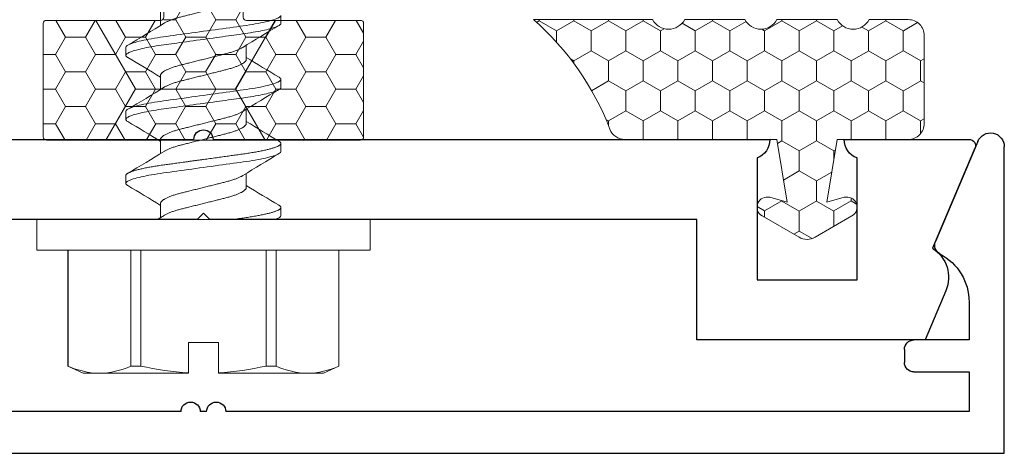
# Model space of a CAD drawing. Units: inches. Extents: x -57 to 56, y 5 to 89.
# Drawn here: x -19 to -17, y 31 to 32 of the extents above; entities that cross this region are included whole.
import ezdxf

# ---------------------------------------------------------------- set-up
doc = ezdxf.new("R2010")
doc.units = ezdxf.units.IN
doc.header["$LTSCALE"] = 0.3
doc.header["$MEASUREMENT"] = 0
doc.layers.get('0').update_dxf_attribs({"linetype": 'CONTINUOUS'})
for name, color, linetype, lineweight in [('967601 Glazing Gasket', 40, 'CONTINUOUS', 13), ('967602  Isolation Gasket', 40, 'CONTINUOUS', 13), ('967602  Isolation Gasket @ 1', 40, 'CONTINUOUS', 13), ('967602  Isolation Gasket @ 5', 40, 'CONTINUOUS', 13), ('Fastener', 44, 'CONTINUOUS', 13)]:
    doc.layers.add(name, color=color, linetype=linetype, lineweight=lineweight)
doc.layers.add('e760142$0$EXT_MULLIONS', color=4, linetype='CONTINUOUS')
doc.layers.add('e760143$0$EXT_MULLIONS', color=4, linetype='CONTINUOUS')

# ---------------------------------------------------------------- blocks, each defined once
blk = doc.blocks.new('e760142')
at = {"layer": 'e760142$0$EXT_MULLIONS', "linetype": 'Continuous'}
for p, q in [((-0.015, 0), (-0.8841, 0)), ((0.8841, 0), (0.015, 0)), ((-1.2042, -0.0139), (-1.1381, -0.17)), ((-1.0001, 0), (-1.195, 0)), ((-1.0201, -0.219), (-1.0201, -0.029)), ((-0.8641, -0.029), (-0.8641, -0.219)), ((-0.01, -0.125), (0, -0.115)), ((0, -0.115), (0.01, -0.125)), ((-0.7701, -0.313), (-0.7701, -0.125)), ((-0.7701, -0.125), (-0.01, -0.125)), ((0.01, -0.125), (0.7701, -0.125)), ((-0.8641, -0.219), (-1.0201, -0.219)), ((-1.1587, -0.2365), (-1.1263, -0.313)), ((-1.1263, -0.313), (-0.7701, -0.313))]:
    blk.add_line(p, q, dxfattribs=at)
for centre, radius, start, end in [((-0.8531, 0), 0.031, 179.9999, 249.2167), ((0, 0), 0.015, 0, 180), ((-1.195, -0.01), 0.01, 90, 202.9541), ((-1.0311, 0), 0.031, 290.7852, 360), ((-1.109, -0.2154), 0.054, 122.6215, 203)]:
    blk.add_arc(centre, radius, start, end, dxfattribs=at)
blk = doc.blocks.new('B760142')
blk.add_blockref('e760142', (0, 0))
blk = doc.blocks.new('e760143')
at = {"layer": 'e760143$0$EXT_MULLIONS'}
for p, q in [((-1.2088, 0.1119), (-1.1426, -0.0444)), ((-1.25, -0.375), (-1.25, 0.1036)), ((-1.195, -0.1389), (-1.195, -0.198)), ((-1.195, -0.198), (-1.109, -0.198)), ((-1.094, -0.213), (-1.094, -0.233)), ((-1.109, -0.248), (-1.195, -0.248)), ((-1.195, -0.248), (-1.195, -0.31)), ((-1.195, -0.31), (-0.035, -0.31)), ((-0.005, -0.31), (0.005, -0.31)), ((0.035, -0.31), (1.195, -0.31)), ((1.25, -0.375), (-1.25, -0.375))]:
    blk.add_line(p, q, dxfattribs=at)
for centre, radius, start, end in [((-1.2285, 0.1036), 0.0215, 22.9541, 180), ((-1.1564, -0.0503), 0.015, 297.6369, 22.9541), ((-1.11, -0.1389), 0.085, 117.6369, 180), ((-1.109, -0.213), 0.015, 0, 90), ((-1.109, -0.233), 0.015, 270, 360), ((-0.02, -0.31), 0.015, 0, 180), ((0.02, -0.31), 0.015, 0, 180)]:
    blk.add_arc(centre, radius, start, end, dxfattribs=at)
blk = doc.blocks.new('B760143')
blk.add_blockref('e760143', (0, 0))
blk = doc.blocks.new('*U38')
at = {"layer": '967602  Isolation Gasket @ 1'}
h = blk.add_hatch(dxfattribs=at)
h.set_pattern_fill('HONEY', color=256, scale=0.25, style=0)
h.paths.add_polyline_path([(0.245, -0.187, 0.414214), (0.25, -0.182), (0.25, -0.005, 0.414214), (0.245, 0), (0.062, 0), (0.062, 0.0894), (0.062, 0.281), (0.0125, 0.3096, 0.267949), (-0.0125, 0.3096), (-0.062, 0.281), (-0.062, 0.1241), (-0.062, 0), (-0.245, 0, 0.414214), (-0.25, -0.005), (-0.25, -0.182, 0.414214), (-0.245, -0.187)])
at = {"layer": '967602  Isolation Gasket @ 5'}
h = blk.add_hatch(dxfattribs=at)
h.set_pattern_fill('HONEY', color=256, scale=0.25, style=0)
h.set_pattern_definition([(0, (0, 0), (0.234375, 0.135316), [0.15625, -0.3125]), (120, (0, 0), (-0.234375, 0.135316), [0.15625, -0.3125]), (60, (0, 0), (5e-10, 0.270633), [-0.3125, 0.15625])])
h.paths.add_polyline_path([(0.245, -0.187, 0.414214), (0.25, -0.182), (0.25, -0.005, 0.414214), (0.245, 0), (0.062, 0), (0.062, 0.0894), (0.062, 0.281), (0.0125, 0.3096, 0.267949), (-0.0125, 0.3096), (-0.062, 0.281), (-0.062, 0.1241), (-0.062, 0), (-0.245, 0, 0.414214), (-0.25, -0.005), (-0.25, -0.182, 0.414214), (-0.245, -0.187)])
blk = doc.blocks.new('B967602')
at = {"layer": '967602  Isolation Gasket'}
blk.add_lwpolyline([(0.1148, 0.0752, 0.876976), (0.121, 0.09), (0.062, 0.1241), (0.062, 0.2463), (0.1148, 0.2321, 0.876976), (0.121, 0.2469), (0.0125, 0.3096, 0.267949), (-0.0125, 0.3096), (-0.121, 0.2469, 0.876976), (-0.1148, 0.2321), (-0.062, 0.2463), (-0.062, 0.1241), (-0.121, 0.09, 0.876976), (-0.1148, 0.0752), (-0.062, 0.0894), (-0.062, 0.005, -0.414214), (-0.067, 0), (-0.245, 0, 0.414214), (-0.25, -0.005), (-0.25, -0.182, 0.414214), (-0.245, -0.187), (0.245, -0.187, 0.414214), (0.25, -0.182), (0.25, -0.005, 0.414214), (0.245, 0), (0.067, 0, -0.414214), (0.062, 0.005), (0.062, 0.0894)], format="xyb", close=True, dxfattribs=at)
blk.add_blockref('*U38', (0, 0), dxfattribs=at)
blk = doc.blocks.new('930035 Side')
at = {"layer": 'Fastener'}
for p, q in [((0, 0.26), (-0.048, 0.26)), ((-0.048, 0.26), (-0.048, -0.26)), ((0, 0.26), (0, -0.26)), ((-0.2288, 0.2115), (-0.24, 0.1875)), ((-0.048, 0.2115), (-0.2288, 0.2115)), ((-0.2288, 0.2115), (-0.2288, 0.2113)), ((-0.048, 0.2113), (-0.2288, 0.2113)), ((-0.24, 0.1875), (-0.24, 0.1624)), ((-0.24, 0.1624), (-0.24, 0.0234)), ((-0.2288, 0.1134), (-0.2288, 0.0979)), ((-0.2288, 0.1134), (-0.048, 0.1134)), ((0.0687, 0.121), (0.0562, 0.121)), ((0.1688, 0.121), (0.1563, 0.121)), ((0.2687, 0.121), (0.2562, 0.121)), ((-0.048, 0.0979), (-0.2288, 0.0979)), ((0.025, 0.0669), (0.003, 0.0669)), ((0.125, 0.0669), (0.103, 0.0669)), ((0.225, 0.0669), (0.203, 0.0669)), ((0.325, 0.0669), (0.303, 0.0669)), ((-0.24, 0.0234), (-0.2393, 0.0234)), ((-0.192, 0.0234), (-0.2393, 0.0234)), ((-0.192, -0.0234), (-0.192, 0.0234)), ((-0.24, -0.0234), (-0.24, -0.1624)), ((-0.2393, -0.0234), (-0.24, -0.0234)), ((-0.192, -0.0234), (-0.2393, -0.0234)), ((0.05, -0.0669), (0.072, -0.0669)), ((0.15, -0.0669), (0.172, -0.0669)), ((0.25, -0.0669), (0.272, -0.0669)), ((-0.2288, -0.0979), (-0.048, -0.0979)), ((-0.2288, -0.0979), (-0.2288, -0.1134)), ((-0.048, -0.1134), (-0.2288, -0.1134)), ((0.0063, -0.121), (0.0187, -0.121)), ((0.1063, -0.121), (0.1187, -0.121)), ((0.2063, -0.121), (0.2187, -0.121)), ((0.3062, -0.121), (0.3187, -0.121)), ((-0.24, -0.1624), (-0.24, -0.1875)), ((-0.24, -0.1875), (-0.2288, -0.2115)), ((-0.2288, -0.2113), (-0.048, -0.2113)), ((-0.2288, -0.2113), (-0.2288, -0.2115)), ((-0.2288, -0.2115), (-0.048, -0.2115)), ((-0.048, -0.26), (0, -0.26))]:
    blk.add_line(p, q, dxfattribs=at)
at = {"layer": 'Fastener', "flags": 128}
for points in [[(0.1528, 0.1179), (0.153, 0.1183), (0.1537, 0.1193), (0.1544, 0.12), (0.155, 0.1206), (0.1556, 0.1209), (0.1563, 0.121), (0.1568, 0.1209), (0.1574, 0.1206), (0.158, 0.1201), (0.1587, 0.1195), (0.1593, 0.1186), (0.1599, 0.1175), (0.1606, 0.1163), (0.1612, 0.1149), (0.1619, 0.1133), (0.1625, 0.1115), (0.1632, 0.1096), (0.1639, 0.1072), (0.1646, 0.1046), (0.1654, 0.1018), (0.1661, 0.0989), (0.1668, 0.0957), (0.1676, 0.0923), (0.1683, 0.0888), (0.169, 0.0852), (0.1696, 0.0816), (0.1703, 0.0778), (0.1709, 0.074), (0.1715, 0.0701), (0.1721, 0.0661), (0.1727, 0.062), (0.1732, 0.0582), (0.1738, 0.0542), (0.1744, 0.05), (0.1749, 0.0458), (0.1755, 0.0415), (0.1762, 0.0366), (0.1769, 0.0315), (0.1776, 0.0264), (0.1783, 0.0212), (0.179, 0.016), (0.1798, 0.0107), (0.1805, 0.0053), (0.1813, 0), (0.1819, -0.0051), (0.1826, -0.0101), (0.1833, -0.0152), (0.184, -0.0202), (0.1847, -0.0251), (0.1854, -0.03), (0.186, -0.0346), (0.1866, -0.039), (0.1872, -0.0434), (0.1878, -0.0477), (0.1884, -0.0518), (0.189, -0.0564), (0.1896, -0.0608), (0.1902, -0.0651), (0.1909, -0.0693), (0.1915, -0.0734), (0.1922, -0.0774), (0.1928, -0.0814), (0.1935, -0.0852), (0.1942, -0.0887), (0.1949, -0.092), (0.1956, -0.0952), (0.1963, -0.0982), (0.197, -0.1011), (0.1977, -0.1038), (0.1983, -0.1062), (0.199, -0.1084), (0.1996, -0.1104), (0.2003, -0.1123), (0.2009, -0.114), (0.2016, -0.1157), (0.2023, -0.1171), (0.203, -0.1183), (0.2037, -0.1193), (0.2044, -0.12), (0.205, -0.1206), (0.2056, -0.1209), (0.2063, -0.121), (0.2063, -0.121)], [(0.2528, 0.1179), (0.253, 0.1183), (0.2537, 0.1193), (0.2544, 0.12), (0.255, 0.1206), (0.2556, 0.1209), (0.2562, 0.121), (0.2568, 0.1209), (0.2574, 0.1206), (0.258, 0.1201), (0.2587, 0.1195), (0.2593, 0.1186), (0.2599, 0.1175), (0.2606, 0.1163), (0.2612, 0.1149), (0.2619, 0.1133), (0.2625, 0.1115), (0.2632, 0.1096), (0.2639, 0.1072), (0.2646, 0.1046), (0.2654, 0.1018), (0.2661, 0.0989), (0.2668, 0.0957), (0.2676, 0.0923), (0.2683, 0.0888), (0.269, 0.0852), (0.2696, 0.0816), (0.2703, 0.0778), (0.2709, 0.074), (0.2715, 0.0701), (0.2721, 0.0661), (0.2727, 0.062), (0.2732, 0.0582), (0.2738, 0.0542), (0.2744, 0.05), (0.2749, 0.0458), (0.2755, 0.0415), (0.2762, 0.0366), (0.2769, 0.0315), (0.2776, 0.0264), (0.2783, 0.0212), (0.279, 0.016), (0.2798, 0.0107), (0.2805, 0.0053), (0.2812, 0), (0.2819, -0.0051), (0.2826, -0.0101), (0.2833, -0.0152), (0.284, -0.0202), (0.2847, -0.0251), (0.2854, -0.03), (0.286, -0.0346), (0.2866, -0.039), (0.2872, -0.0434), (0.2878, -0.0477), (0.2884, -0.0518), (0.289, -0.0564), (0.2896, -0.0608), (0.2902, -0.0651), (0.2909, -0.0693), (0.2915, -0.0734), (0.2922, -0.0774), (0.2928, -0.0814), (0.2935, -0.0852), (0.2942, -0.0887), (0.2949, -0.092), (0.2956, -0.0952), (0.2963, -0.0982), (0.297, -0.1011), (0.2977, -0.1038), (0.2983, -0.1062), (0.299, -0.1084), (0.2996, -0.1104), (0.3003, -0.1123), (0.3009, -0.114), (0.3016, -0.1157), (0.3023, -0.1171), (0.303, -0.1183), (0.3037, -0.1193), (0.3044, -0.12), (0.305, -0.1206), (0.3056, -0.1209), (0.3062, -0.121), (0.3062, -0.121)]]:
    blk.add_lwpolyline(points, dxfattribs=at)
at = {"layer": 'Fastener'}
for centre, radius, start, end in [((-0.1171, 0.16), 0.123, 155.3364, 178.8933), ((-0.1175, 0.1647), 0.1226, 181.0667, 204.7035), ((-2.5074, 1.6271), 2.9719, 328.3325, 329.483), ((2.3429, 1.4534), 2.6343, 210.4603, 211.8969), ((-2.3807, 1.611), 2.9407, 328.3264, 329.489), ((2.3991, 1.4269), 2.5831, 210.4461, 211.9111), ((-2.2773, 1.609), 2.9368, 328.3256, 329.4899), ((2.6394, 1.5118), 2.7471, 210.4898, 211.8674), ((0.2472, -0.0073), 0.4875, 167.5377, 176.3823), ((1.1721, 0.7933), 1.3764, 211.6192, 212.1199), ((0.2454, 0.0071), 0.4857, 183.6013, 192.4787), ((-2.124, -1.4269), 2.583, 30.446, 31.9111), ((-2.0679, -1.4534), 2.6344, 30.4603, 31.8969), ((-2.0646, -1.5119), 2.7473, 30.4898, 31.8673), ((2.5522, -1.6089), 2.9366, 148.3256, 149.4899), ((2.6558, -1.611), 2.9408, 148.3264, 149.489), ((2.7523, -1.609), 2.9368, 148.3256, 149.4899), ((-0.1171, -0.1648), 0.123, 155.3364, 178.8933), ((-4.8803, -3.0094), 5.675, 30.631, 30.6872), ((-0.1175, -0.1601), 0.1226, 181.0668, 204.7035)]:
    blk.add_arc(centre, radius, start, end, dxfattribs=at)
for points, knots in [([(0.0528, 0.118), (0.0529, 0.1181), (0.0532, 0.1186), (0.0537, 0.1193), (0.0544, 0.1201), (0.055, 0.1206), (0.0556, 0.1209), (0.056, 0.121), (0.0562, 0.121)], [0, 0, 0, 0, 0.057151, 0.249065, 0.43946, 0.628178, 0.815071, 1, 1, 1, 1]), ([(0.0562, 0.121), (0.0581, 0.121), (0.0602, 0.1181), (0.0646, 0.1058), (0.0669, 0.0965), (0.07, 0.0795), (0.071, 0.0734), (0.0729, 0.0606), (0.0738, 0.0539), (0.0768, 0.0324), (0.079, 0.0162), (0.0835, -0.0162), (0.0857, -0.0324), (0.0887, -0.0539), (0.0896, -0.0606), (0.0915, -0.0734), (0.0925, -0.0795), (0.0956, -0.0965), (0.0979, -0.1058), (0.1023, -0.1181), (0.1044, -0.121), (0.1063, -0.121)], [0, 0, 0, 0, 0.125, 0.125, 0.25, 0.25, 0.3125, 0.3125, 0.375, 0.375, 0.5, 0.5, 0.625, 0.625, 0.6875, 0.6875, 0.75, 0.75, 0.875, 0.875, 1, 1, 1, 1]), ([(0.0687, 0.121), (0.0689, 0.121), (0.0693, 0.1209), (0.0699, 0.1206), (0.0705, 0.1202), (0.0712, 0.1195), (0.0718, 0.1186), (0.0724, 0.1175), (0.0731, 0.1163), (0.0737, 0.1149), (0.0744, 0.1133), (0.075, 0.1116), (0.0757, 0.1095), (0.0764, 0.1072), (0.0771, 0.1047), (0.0779, 0.1019), (0.0786, 0.0989), (0.0793, 0.0957), (0.0801, 0.0924), (0.0808, 0.0889), (0.0815, 0.0853), (0.0821, 0.0816), (0.0828, 0.0779), (0.0834, 0.074), (0.084, 0.0701), (0.0846, 0.0661), (0.0852, 0.0621), (0.0857, 0.0582), (0.0863, 0.0542), (0.0869, 0.05), (0.0874, 0.0458), (0.0881, 0.0413), (0.0887, 0.0366), (0.0894, 0.0315), (0.0901, 0.0264), (0.0908, 0.0212), (0.0915, 0.016), (0.0923, 0.0107), (0.093, 0.0053), (0.0937, 0.0001), (0.0944, -0.0051), (0.0951, -0.0101), (0.0958, -0.0152), (0.0965, -0.0202), (0.0972, -0.0251), (0.0979, -0.0299), (0.0985, -0.0346), (0.0991, -0.039), (0.0997, -0.0434), (0.1003, -0.0477), (0.1009, -0.052), (0.1015, -0.0564), (0.1021, -0.0608), (0.1027, -0.0651), (0.1034, -0.0693), (0.104, -0.0734), (0.1047, -0.0775), (0.1053, -0.0814), (0.106, -0.0851), (0.1067, -0.0887), (0.1074, -0.092), (0.1081, -0.0952), (0.1088, -0.0983), (0.1095, -0.1011), (0.1101, -0.1038), (0.1108, -0.1062), (0.1115, -0.1084), (0.1121, -0.1105), (0.1128, -0.1123), (0.1135, -0.1141), (0.1141, -0.1157), (0.1148, -0.1171), (0.1155, -0.1183), (0.1162, -0.1193), (0.1169, -0.1201), (0.1175, -0.1206), (0.1181, -0.1209), (0.1187, -0.121), (0.1193, -0.1209), (0.1199, -0.1207), (0.1205, -0.1202), (0.1212, -0.1195), (0.1217, -0.1187), (0.122, -0.1182), (0.1222, -0.1179)], [0, 0, 0, 0, 0.011691, 0.023501, 0.035421, 0.047444, 0.059559, 0.071759, 0.083329, 0.094957, 0.106632, 0.118348, 0.130093, 0.143226, 0.15637, 0.169515, 0.182645, 0.195747, 0.20881, 0.221819, 0.234762, 0.246991, 0.259139, 0.271198, 0.283158, 0.29501, 0.306747, 0.317741, 0.328825, 0.340011, 0.351292, 0.36266, 0.375443, 0.388313, 0.401261, 0.414274, 0.427339, 0.440444, 0.453575, 0.46672, 0.479211, 0.491691, 0.504149, 0.516572, 0.528951, 0.541273, 0.552831, 0.564321, 0.575736, 0.587068, 0.598308, 0.610737, 0.623035, 0.635349, 0.647794, 0.660359, 0.673035, 0.685811, 0.698677, 0.710976, 0.723334, 0.735742, 0.748188, 0.760661, 0.773149, 0.784929, 0.796702, 0.80846, 0.820194, 0.831893, 0.844899, 0.857838, 0.870698, 0.883469, 0.896139, 0.908697, 0.921133, 0.933439, 0.945131, 0.95694, 0.968861, 0.980883, 0.992999, 1, 1, 1, 1]), ([(0.1688, 0.121), (0.1706, 0.121), (0.1727, 0.1181), (0.1771, 0.1058), (0.1794, 0.0965), (0.1825, 0.0795), (0.1835, 0.0734), (0.1854, 0.0606), (0.1863, 0.0539), (0.1893, 0.0324), (0.1915, 0.0162), (0.196, -0.0162), (0.1982, -0.0324), (0.2012, -0.0539), (0.2021, -0.0606), (0.204, -0.0734), (0.205, -0.0795), (0.2081, -0.0965), (0.2104, -0.1058), (0.2148, -0.1181), (0.2169, -0.121), (0.2187, -0.121)], [0, 0, 0, 0, 0.125, 0.125, 0.25, 0.25, 0.3125, 0.3125, 0.375, 0.375, 0.5, 0.5, 0.625, 0.625, 0.6875, 0.6875, 0.75, 0.75, 0.875, 0.875, 1, 1, 1, 1]), ([(0.2687, 0.121), (0.2706, 0.121), (0.2727, 0.1181), (0.2771, 0.1058), (0.2794, 0.0965), (0.2825, 0.0795), (0.2835, 0.0734), (0.2854, 0.0606), (0.2863, 0.0539), (0.2893, 0.0324), (0.2915, 0.0162), (0.296, -0.0162), (0.2982, -0.0324), (0.3012, -0.0539), (0.3021, -0.0606), (0.304, -0.0734), (0.305, -0.0795), (0.3081, -0.0965), (0.3104, -0.1058), (0.3148, -0.1181), (0.3169, -0.121), (0.3187, -0.121)], [0, 0, 0, 0, 0.125, 0.125, 0.25, 0.25, 0.3125, 0.3125, 0.375, 0.375, 0.5, 0.5, 0.625, 0.625, 0.6875, 0.6875, 0.75, 0.75, 0.875, 0.875, 1, 1, 1, 1]), ([(0.025, 0.0669), (0.0253, 0.0669), (0.0258, 0.0668), (0.0266, 0.0665), (0.0274, 0.066), (0.0283, 0.0654), (0.0292, 0.0645), (0.0301, 0.0634), (0.031, 0.0621), (0.0319, 0.0606), (0.0329, 0.0588), (0.0339, 0.0568), (0.0348, 0.0547), (0.0358, 0.0523), (0.0368, 0.0498), (0.0377, 0.0471), (0.0386, 0.0444), (0.0395, 0.0416), (0.0403, 0.0387), (0.0411, 0.0358), (0.0418, 0.0327), (0.0426, 0.0296), (0.0434, 0.0263), (0.0443, 0.0229), (0.0452, 0.0193), (0.0461, 0.0156), (0.0471, 0.0117), (0.048, 0.0079), (0.049, 0.0039), (0.05, 0.0001), (0.0509, -0.0038), (0.0519, -0.0075), (0.0528, -0.0112), (0.0537, -0.0149), (0.0546, -0.0184), (0.0555, -0.022), (0.0563, -0.0254), (0.0572, -0.0287), (0.058, -0.032), (0.0588, -0.0352), (0.0596, -0.0383), (0.0605, -0.0414), (0.0614, -0.0443), (0.0623, -0.0471), (0.0632, -0.0497), (0.0641, -0.0521), (0.065, -0.0544), (0.066, -0.0565), (0.0669, -0.0584), (0.0678, -0.0601), (0.0684, -0.061), (0.0686, -0.0615)], [0, 0, 0, 0, 0.019233, 0.038737, 0.058488, 0.078458, 0.098618, 0.118937, 0.139381, 0.159916, 0.181487, 0.203077, 0.224644, 0.246147, 0.267545, 0.288798, 0.308916, 0.328837, 0.348531, 0.367973, 0.387155, 0.406454, 0.426019, 0.445825, 0.466801, 0.487976, 0.509313, 0.530773, 0.552316, 0.573901, 0.594506, 0.615074, 0.63557, 0.655958, 0.676206, 0.696279, 0.716149, 0.735786, 0.756079, 0.776157, 0.796478, 0.81708, 0.837933, 0.859004, 0.879288, 0.899705, 0.920222, 0.940802, 0.96141, 0.982009, 1, 1, 1, 1]), ([(0.125, 0.0669), (0.1253, 0.0669), (0.1258, 0.0668), (0.1266, 0.0665), (0.1274, 0.066), (0.1283, 0.0654), (0.1292, 0.0645), (0.1301, 0.0634), (0.131, 0.0621), (0.1319, 0.0606), (0.1329, 0.0588), (0.1339, 0.0568), (0.1348, 0.0547), (0.1358, 0.0523), (0.1368, 0.0498), (0.1377, 0.0471), (0.1386, 0.0444), (0.1395, 0.0416), (0.1403, 0.0387), (0.1411, 0.0358), (0.1418, 0.0327), (0.1426, 0.0296), (0.1434, 0.0263), (0.1443, 0.0229), (0.1452, 0.0193), (0.1461, 0.0156), (0.1471, 0.0117), (0.148, 0.0079), (0.149, 0.0039), (0.15, 0.0001), (0.1509, -0.0038), (0.1519, -0.0075), (0.1528, -0.0112), (0.1537, -0.0149), (0.1546, -0.0184), (0.1555, -0.022), (0.1563, -0.0254), (0.1572, -0.0287), (0.158, -0.032), (0.1588, -0.0352), (0.1596, -0.0383), (0.1605, -0.0414), (0.1614, -0.0443), (0.1623, -0.0471), (0.1632, -0.0497), (0.1641, -0.0521), (0.165, -0.0544), (0.166, -0.0565), (0.1669, -0.0584), (0.1678, -0.0601), (0.1684, -0.061), (0.1686, -0.0615)], [0, 0, 0, 0, 0.019232, 0.038737, 0.058487, 0.078458, 0.098618, 0.118936, 0.13938, 0.159915, 0.181486, 0.203076, 0.224643, 0.246146, 0.267543, 0.288796, 0.308914, 0.328835, 0.348529, 0.367971, 0.387152, 0.406451, 0.426016, 0.445822, 0.466798, 0.487973, 0.509309, 0.530769, 0.552312, 0.573897, 0.594501, 0.615069, 0.635565, 0.655954, 0.676201, 0.696274, 0.716144, 0.73578, 0.756074, 0.776152, 0.796472, 0.817074, 0.837927, 0.858998, 0.879281, 0.899699, 0.920215, 0.940795, 0.961403, 0.982002, 1, 1, 1, 1]), ([(0.225, 0.0669), (0.2253, 0.0669), (0.2258, 0.0668), (0.2266, 0.0665), (0.2274, 0.066), (0.2283, 0.0654), (0.2292, 0.0645), (0.2301, 0.0634), (0.231, 0.0621), (0.2319, 0.0606), (0.2329, 0.0588), (0.2339, 0.0568), (0.2348, 0.0547), (0.2358, 0.0523), (0.2368, 0.0498), (0.2377, 0.0471), (0.2386, 0.0444), (0.2395, 0.0416), (0.2403, 0.0387), (0.2411, 0.0358), (0.2418, 0.0327), (0.2426, 0.0296), (0.2434, 0.0263), (0.2443, 0.0229), (0.2452, 0.0193), (0.2461, 0.0156), (0.2471, 0.0117), (0.248, 0.0079), (0.249, 0.0039), (0.25, 0.0001), (0.2509, -0.0038), (0.2519, -0.0075), (0.2528, -0.0112), (0.2537, -0.0149), (0.2546, -0.0184), (0.2555, -0.022), (0.2563, -0.0254), (0.2572, -0.0287), (0.258, -0.032), (0.2588, -0.0352), (0.2596, -0.0383), (0.2605, -0.0414), (0.2614, -0.0443), (0.2623, -0.0471), (0.2632, -0.0497), (0.2641, -0.0521), (0.265, -0.0544), (0.266, -0.0565), (0.2669, -0.0584), (0.2678, -0.0601), (0.2684, -0.061), (0.2686, -0.0615)], [0, 0, 0, 0, 0.019232, 0.038736, 0.058487, 0.078457, 0.098617, 0.118935, 0.139379, 0.159914, 0.181484, 0.203074, 0.224641, 0.246143, 0.267541, 0.288794, 0.308911, 0.328832, 0.348526, 0.367967, 0.387148, 0.406448, 0.426013, 0.445818, 0.466794, 0.487968, 0.509305, 0.530765, 0.552307, 0.573892, 0.594496, 0.615064, 0.63556, 0.655948, 0.676195, 0.696268, 0.716138, 0.735774, 0.756067, 0.776145, 0.796465, 0.817067, 0.83792, 0.85899, 0.879274, 0.899691, 0.920207, 0.940787, 0.961394, 0.981993, 1, 1, 1, 1]), ([(0.0064, 0.0614), (0.0065, 0.0612), (0.007, 0.0604), (0.0079, 0.0588), (0.0089, 0.0568), (0.0098, 0.0547), (0.0108, 0.0523), (0.0118, 0.0498), (0.0127, 0.0471), (0.0136, 0.0444), (0.0145, 0.0416), (0.0153, 0.0387), (0.0161, 0.0358), (0.0168, 0.0327), (0.0176, 0.0296), (0.0184, 0.0263), (0.0193, 0.0229), (0.0202, 0.0193), (0.0211, 0.0156), (0.0221, 0.0117), (0.023, 0.0079), (0.024, 0.0039), (0.025, 0.0001), (0.0259, -0.0038), (0.0269, -0.0075), (0.0278, -0.0112), (0.0287, -0.0149), (0.0296, -0.0184), (0.0305, -0.022), (0.0313, -0.0254), (0.0322, -0.0287), (0.033, -0.032), (0.0338, -0.0352), (0.0346, -0.0383), (0.0355, -0.0414), (0.0364, -0.0443), (0.0373, -0.0471), (0.0382, -0.0497), (0.0391, -0.0521), (0.04, -0.0544), (0.041, -0.0565), (0.0419, -0.0584), (0.0428, -0.0601), (0.0438, -0.0617), (0.0447, -0.0631), (0.0456, -0.0642), (0.0466, -0.0652), (0.0475, -0.066), (0.0483, -0.0665), (0.0492, -0.0668), (0.0497, -0.0669), (0.05, -0.0669)], [0, 0, 0, 0, 0.012109, 0.033681, 0.055271, 0.076838, 0.098341, 0.119739, 0.140992, 0.16111, 0.181031, 0.200726, 0.220167, 0.239349, 0.258648, 0.278214, 0.29802, 0.318996, 0.340171, 0.361508, 0.382968, 0.404511, 0.426096, 0.446701, 0.467269, 0.487765, 0.508154, 0.528401, 0.548475, 0.568345, 0.587981, 0.608275, 0.628353, 0.648674, 0.669276, 0.690129, 0.7112, 0.731484, 0.751902, 0.772418, 0.792998, 0.813606, 0.834206, 0.85476, 0.875234, 0.896558, 0.917716, 0.938672, 0.959393, 0.979845, 1, 1, 1, 1]), ([(0.1064, 0.0614), (0.1065, 0.0612), (0.107, 0.0604), (0.1079, 0.0588), (0.1089, 0.0568), (0.1098, 0.0547), (0.1108, 0.0523), (0.1118, 0.0498), (0.1127, 0.0471), (0.1136, 0.0444), (0.1145, 0.0416), (0.1153, 0.0387), (0.1161, 0.0358), (0.1168, 0.0327), (0.1176, 0.0296), (0.1184, 0.0263), (0.1193, 0.0229), (0.1202, 0.0193), (0.1211, 0.0156), (0.1221, 0.0117), (0.123, 0.0079), (0.124, 0.0039), (0.125, 0.0001), (0.1259, -0.0038), (0.1269, -0.0075), (0.1278, -0.0112), (0.1287, -0.0149), (0.1296, -0.0184), (0.1305, -0.022), (0.1313, -0.0254), (0.1322, -0.0287), (0.133, -0.032), (0.1338, -0.0352), (0.1346, -0.0383), (0.1355, -0.0414), (0.1364, -0.0443), (0.1373, -0.0471), (0.1382, -0.0497), (0.1391, -0.0521), (0.14, -0.0544), (0.141, -0.0565), (0.1419, -0.0584), (0.1428, -0.0601), (0.1438, -0.0617), (0.1447, -0.0631), (0.1456, -0.0642), (0.1466, -0.0652), (0.1475, -0.066), (0.1483, -0.0665), (0.1492, -0.0668), (0.1497, -0.0669), (0.15, -0.0669)], [0, 0, 0, 0, 0.012101, 0.033672, 0.055263, 0.07683, 0.098333, 0.119731, 0.140985, 0.161103, 0.181024, 0.200719, 0.220161, 0.239342, 0.258642, 0.278208, 0.298014, 0.31899, 0.340165, 0.361502, 0.382963, 0.404506, 0.426091, 0.446696, 0.467265, 0.487761, 0.50815, 0.528397, 0.548471, 0.568341, 0.587978, 0.608272, 0.62835, 0.648671, 0.669273, 0.690127, 0.711198, 0.731482, 0.7519, 0.772416, 0.792997, 0.813605, 0.834204, 0.854759, 0.875233, 0.896557, 0.917715, 0.938672, 0.959392, 0.979845, 1, 1, 1, 1]), ([(0.2064, 0.0614), (0.2065, 0.0612), (0.207, 0.0604), (0.2079, 0.0588), (0.2089, 0.0568), (0.2098, 0.0547), (0.2108, 0.0523), (0.2118, 0.0498), (0.2127, 0.0471), (0.2136, 0.0444), (0.2145, 0.0416), (0.2153, 0.0387), (0.2161, 0.0358), (0.2168, 0.0327), (0.2176, 0.0296), (0.2184, 0.0263), (0.2193, 0.0229), (0.2202, 0.0193), (0.2211, 0.0156), (0.2221, 0.0117), (0.223, 0.0079), (0.224, 0.0039), (0.225, 0.0001), (0.2259, -0.0038), (0.2269, -0.0075), (0.2278, -0.0112), (0.2287, -0.0149), (0.2296, -0.0184), (0.2305, -0.022), (0.2313, -0.0254), (0.2322, -0.0287), (0.233, -0.032), (0.2338, -0.0352), (0.2346, -0.0383), (0.2355, -0.0414), (0.2364, -0.0443), (0.2373, -0.0471), (0.2382, -0.0497), (0.2391, -0.0521), (0.24, -0.0544), (0.241, -0.0565), (0.2419, -0.0584), (0.2428, -0.0601), (0.2438, -0.0617), (0.2447, -0.0631), (0.2456, -0.0642), (0.2466, -0.0652), (0.2475, -0.066), (0.2483, -0.0665), (0.2492, -0.0668), (0.2497, -0.0669), (0.25, -0.0669)], [0, 0, 0, 0, 0.012094, 0.033666, 0.055256, 0.076824, 0.098327, 0.119725, 0.140979, 0.161097, 0.181018, 0.200713, 0.220156, 0.239337, 0.258637, 0.278203, 0.298009, 0.318985, 0.340161, 0.361498, 0.382959, 0.404502, 0.426087, 0.446692, 0.467261, 0.487757, 0.508146, 0.528394, 0.548468, 0.568338, 0.587975, 0.608269, 0.628348, 0.648669, 0.669271, 0.690125, 0.711196, 0.73148, 0.751898, 0.772415, 0.792995, 0.813604, 0.834203, 0.854758, 0.875232, 0.896556, 0.917715, 0.938671, 0.959392, 0.979844, 1, 1, 1, 1]), ([(0.3064, 0.0614), (0.3065, 0.0612), (0.307, 0.0604), (0.3079, 0.0588), (0.3089, 0.0568), (0.3098, 0.0547), (0.3108, 0.0523), (0.3118, 0.0498), (0.3127, 0.0471), (0.3136, 0.0444), (0.3145, 0.0416), (0.3153, 0.0387), (0.3161, 0.0358), (0.3168, 0.0327), (0.3176, 0.0296), (0.3184, 0.0263), (0.3193, 0.0229), (0.3202, 0.0193), (0.3211, 0.0156), (0.3221, 0.0117), (0.323, 0.0079), (0.324, 0.0039), (0.325, 0.0001), (0.3259, -0.0038), (0.3269, -0.0075), (0.3278, -0.0112), (0.3287, -0.0149), (0.3296, -0.0184), (0.3305, -0.022), (0.3313, -0.0254), (0.3322, -0.0287), (0.333, -0.032), (0.3338, -0.0352), (0.3346, -0.0383), (0.3355, -0.0414), (0.3364, -0.0443), (0.3373, -0.0471), (0.3382, -0.0497), (0.3391, -0.0521), (0.34, -0.0544), (0.341, -0.0565), (0.3419, -0.0584), (0.3428, -0.0601), (0.3438, -0.0617), (0.3447, -0.0631), (0.3456, -0.0642), (0.3466, -0.0652), (0.3475, -0.066), (0.3483, -0.0665), (0.3492, -0.0668), (0.3497, -0.0669), (0.35, -0.0669)], [0, 0, 0, 0, 0.012109, 0.033681, 0.055271, 0.076838, 0.098341, 0.119739, 0.140992, 0.16111, 0.181031, 0.200726, 0.220167, 0.239349, 0.258648, 0.278214, 0.29802, 0.318996, 0.340171, 0.361508, 0.382968, 0.404511, 0.426096, 0.446701, 0.467269, 0.487765, 0.508154, 0.528401, 0.548475, 0.568345, 0.587981, 0.608275, 0.628353, 0.648674, 0.669276, 0.690129, 0.7112, 0.731484, 0.751902, 0.772418, 0.792998, 0.813606, 0.834206, 0.85476, 0.875234, 0.896558, 0.917716, 0.938672, 0.959393, 0.979845, 1, 1, 1, 1]), ([(0, -0.0454), (0.0002, -0.047), (0.0007, -0.0503), (0.0013, -0.0551), (0.002, -0.0598), (0.0026, -0.0643), (0.0033, -0.0688), (0.0039, -0.0731), (0.0046, -0.0772), (0.0053, -0.0813), (0.006, -0.0851), (0.0067, -0.0887), (0.0074, -0.092), (0.0081, -0.0952), (0.0088, -0.0983), (0.0095, -0.1011), (0.0101, -0.1038), (0.0108, -0.1062), (0.0115, -0.1084), (0.0121, -0.1105), (0.0128, -0.1123), (0.0135, -0.1141), (0.0141, -0.1157), (0.0148, -0.1171), (0.0155, -0.1183), (0.0162, -0.1193), (0.0169, -0.1201), (0.0175, -0.1206), (0.0181, -0.1209), (0.0187, -0.121), (0.0193, -0.1209), (0.0199, -0.1207), (0.0205, -0.1202), (0.0212, -0.1195), (0.0217, -0.1187), (0.022, -0.1182), (0.0222, -0.1179)], [0, 0, 0, 0, 0.031565, 0.062817, 0.09373, 0.124539, 0.155686, 0.18659, 0.217779, 0.249224, 0.280897, 0.310248, 0.339742, 0.369353, 0.399055, 0.428822, 0.458626, 0.486737, 0.514835, 0.542896, 0.570898, 0.598818, 0.629856, 0.660735, 0.691428, 0.721905, 0.752141, 0.782111, 0.811792, 0.84116, 0.869061, 0.897245, 0.925693, 0.954384, 0.983298, 1, 1, 1, 1]), ([(0.2187, -0.121), (0.2189, -0.121), (0.2193, -0.1209), (0.2199, -0.1206), (0.2205, -0.1202), (0.2212, -0.1195), (0.2217, -0.1187), (0.222, -0.1182), (0.2222, -0.1179)], [0, 0, 0, 0, 0.175656, 0.353092, 0.532189, 0.712821, 0.894852, 1, 1, 1, 1])]:
    blk.add_open_spline(points, degree=3, knots=knots, dxfattribs=at)
blk.add_open_spline([(0, -0.1115), (0.0023, -0.1179), (0.0044, -0.121), (0.0063, -0.121)], degree=3, dxfattribs=at)
blk = doc.blocks.new('b967601')
at = {"layer": '967601 Glazing Gasket'}
h = blk.add_hatch(dxfattribs=at)
h.set_pattern_fill('HONEY', color=256, scale=0.25, style=0)
h.paths.add_polyline_path([(0, -0.2843, 0.31019), (0.016, -0.3077, -0.121183), (0.187, -0.4268), (0.187, -0.241, -0.6), (0.187, -0.191), (0.187, -0.097, -0.6), (0.187, -0.047), (0.187, 0.047, -0.6), (0.187, 0.097), (0.187, 0.158, 0.414214), (0.162, 0.183), (0.025, 0.183, 0.414214), (0, 0.158), (0, 0.047), (-0.0977, 0.031), (-0.0904, 0.0581, 0.876976), (-0.1194, 0.0701), (-0.1527, 0.0125, 0.267949), (-0.1527, -0.0125), (-0.1194, -0.0701, 0.876977), (-0.0904, -0.0581), (-0.0977, -0.031), (0, -0.047)])
blk.add_lwpolyline([(0.187, 0.158, 0.414214), (0.162, 0.183), (0.025, 0.183, 0.414214), (0, 0.158), (0, 0.047), (-0.0977, 0.031), (-0.0904, 0.0581, 0.876976), (-0.1194, 0.0701), (-0.1527, 0.0125, 0.267949), (-0.1527, -0.0125), (-0.1194, -0.0701, 0.876977), (-0.0904, -0.0581), (-0.0977, -0.031), (0, -0.047), (0, -0.2843, 0.31019), (0.016, -0.3077, -0.121183), (0.187, -0.4268), (0.187, -0.241, -0.6), (0.187, -0.191), (0.187, -0.097, -0.6), (0.187, -0.047), (0.187, 0.047, -0.6), (0.187, 0.097)], format="xyb", close=True, dxfattribs=at)

msp = doc.modelspace()

# ---------------------------------------------------------------- block references
at = {"rotation": 90}
msp.add_blockref('930035 Side', (-18.3317, 31.1899), dxfattribs=at)
at = {"xscale": -1}
for name, p in [('B967602', (-18.3317, 31.5008)), ('B760143', (-18.3317, 31.1999)), ('B760142', (-18.3317, 31.3149))]:
    msp.add_blockref(name, p, dxfattribs=at)
at = {"xscale": -1, "rotation": 270}
msp.add_blockref('b967601', (-17.3896, 31.3149), dxfattribs=at)

doc.saveas('drawing.dxf')
